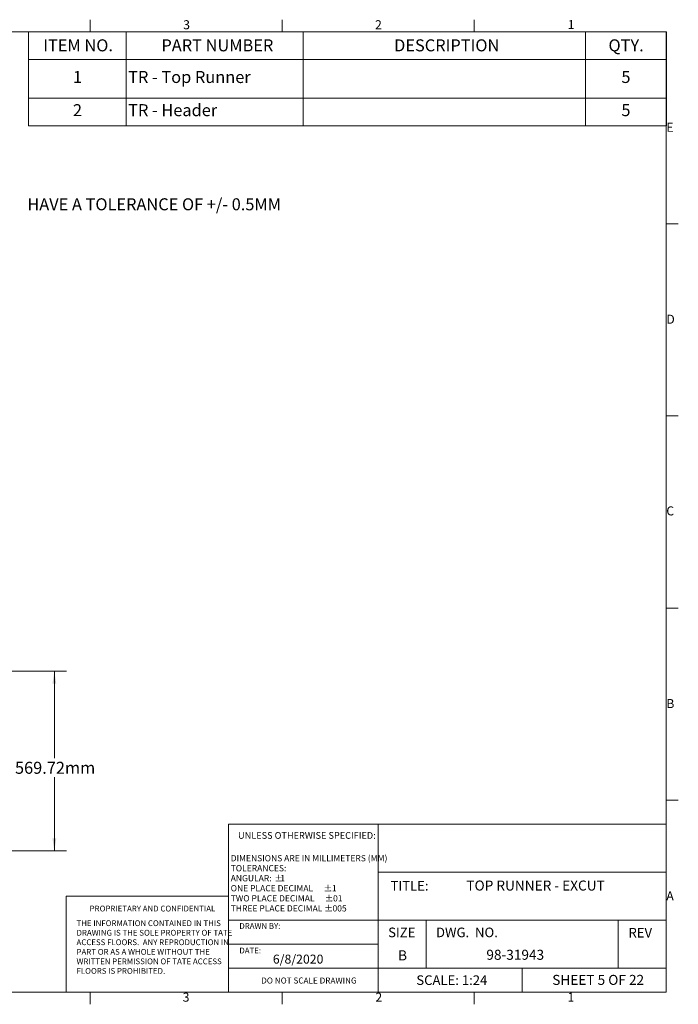
# Paper-space layout 'TR - EXCUT' of a CAD drawing. Units: millimetres. Extents: x 10 to 422, y 10 to 270.
# Drawn here: x 248 to 422, y 10 to 270 of the extents above; entities that cross this region are included whole.
import ezdxf

# ---------------------------------------------------------------- set-up
doc = ezdxf.new("R2010")
doc.units = ezdxf.units.MM
doc.layers.add('FORMAT', color=7, linetype='Continuous')
doc.styles.add('SLDTEXTSTYLE0', font='TXT', dxfattribs={"width": 0.75})
doc.styles.add('SLDTEXTSTYLE1', font='TXT', dxfattribs={"width": 0.7})
doc.styles.add('SLDTEXTSTYLE2', font='TXT', dxfattribs={"width": 0.605})
doc.dimstyles.new('SLDDIMSTYLE5', dxfattribs={"dimtxt": 3.175, "dimasz": 3.302, "dimexe": 0, "dimexo": 0.0625, "dimgap": 0.79375, "dimtad": 0, "dimtih": 1, "dimtoh": 1, "dimlfac": 12, "dimrnd": 1e-09, "dimzin": 12, "dimdsep": 46, "dimtxsty": 'SLDTEXTSTYLE0', "dimsah": 1, "dimcen": 0.09, "dimadec": 0, "dimazin": 3, "dimtfac": 1, "dimtofl": 0, "dimtmove": 0, "dimatfit": 3, "dimfxl": 0, "dimfrac": 2, "dimtolj": 1, "dimtzin": 12, "dimarcsym": 0})

# ---------------------------------------------------------------- blocks, each defined once
blk = doc.blocks.new('SW_NOTE_0_19')
at = {"color": 0, "linetype": 'Continuous', "lineweight": 0, "insert": (0, -0.08), "char_height": 3.175, "attachment_point": 1, "style": 'SLDTEXTSTYLE0'}
blk.add_mtext('HAVE A TOLERANCE OF +/- 0.5MM', dxfattribs=at)
blk = doc.blocks.new('SW_NOTE_0_20')
at = {"color": 0, "linetype": 'Continuous', "lineweight": 0, "char_height": 1.524, "attachment_point": 1}
for s, insert, style in [('THE INFORMATION CONTAINED IN THIS', (0, 1.96), 'SLDTEXTSTYLE0'), ('DRAWING IS THE SOLE PROPERTY OF TATE', (0, -0.56), 'SLDTEXTSTYLE0'), ('ACCESS FLOORS.  ANY REPRODUCTION IN', (0, -3.08), 'SLDTEXTSTYLE0'), ('PART OR AS A WHOLE WITHOUT THE', (0, -5.61), 'SLDTEXTSTYLE1'), ('WRITTEN PERMISSION OF TATE ACCESS', (0, -8.13), 'SLDTEXTSTYLE0'), ('FLOORS IS PROHIBITED.', (0, -10.66), 'SLDTEXTSTYLE0')]:
    blk.add_mtext(s, dxfattribs=dict(at, insert=insert, style=style))
blk = doc.blocks.new('SW_NOTE_0_21')
at = {"color": 0, "linetype": 'Continuous', "lineweight": 0, "attachment_point": 1, "style": 'SLDTEXTSTYLE0'}
for s, insert, char_height in [('DIMENSIONS ARE IN MILLIMETERS (MM)', (0, 2.13), 1.651), ('TOLERANCES:', (0, -0.52), 1.651), ('ANGULAR:', (0, -3.17), 1.651), ('%%p', (11.55, -3.17), 1.651), ('1', (13.12, -3.17), 1.65), ('ONE PLACE DECIMAL', (0, -5.82), 1.651), ('%%p', (24.59, -5.82), 1.651), ('.1', (26.16, -5.82), 1.651), ('TWO PLACE DECIMAL', (0, -8.48), 1.651), ('%%p', (24.88, -8.48), 1.651), ('.01', (26.45, -8.48), 1.651), ('THREE PLACE DECIMAL', (0, -11.13), 1.651), ('%%p', (24.73, -11.13), 1.651), ('.005', (26.31, -11.13), 1.651)]:
    blk.add_mtext(s, dxfattribs=dict(at, insert=insert, char_height=char_height))
blk = doc.blocks.new('SW_TABLEANNOTATION_2')
at = {"color": 0, "linetype": 'Continuous', "lineweight": 18}
for p, q in [((0, 0), (0, -7.33)), ((0, 0), (25.88, 0)), ((25.88, 0), (25.88, -7.33)), ((25.88, 0), (72.7, 0)), ((72.7, 0), (72.7, -7.33)), ((72.7, 0), (147.33, 0)), ((147.33, 0), (147.33, -7.33)), ((147.33, 0), (168.76, 0)), ((168.76, 0), (168.76, -7.33)), ((0, -7.33), (25.88, -7.33)), ((0, -7.33), (0, -17.54)), ((25.88, -7.33), (72.7, -7.33)), ((25.88, -7.33), (25.88, -17.54)), ((72.7, -7.33), (147.33, -7.33)), ((72.7, -7.33), (72.7, -17.54)), ((147.33, -7.33), (168.76, -7.33)), ((147.33, -7.33), (147.33, -17.54)), ((168.76, -7.33), (168.76, -17.54)), ((0, -17.54), (0, -24.86)), ((0, -17.54), (25.88, -17.54)), ((25.88, -17.54), (25.88, -24.86)), ((25.88, -17.54), (72.7, -17.54)), ((72.7, -17.54), (72.7, -24.86)), ((72.7, -17.54), (147.33, -17.54)), ((147.33, -17.54), (147.33, -24.86)), ((147.33, -17.54), (168.76, -17.54)), ((168.76, -17.54), (168.76, -24.86)), ((0, -24.86), (25.88, -24.86)), ((25.88, -24.86), (72.7, -24.86)), ((72.7, -24.86), (147.33, -24.86)), ((147.33, -24.86), (168.76, -24.86))]:
    blk.add_line(p, q, dxfattribs=at)
at = {"color": 0, "linetype": 'Continuous', "lineweight": 0, "attachment_point": 1}
for s, insert, char_height, style in [('ITEM NO.', (3.9, -2.02), 3.175, 'SLDTEXTSTYLE0'), ('PART NUMBER', (35.17, -2.02), 3.175, 'SLDTEXTSTYLE0'), ('DESCRIPTION', (96.73, -2.02), 3.175, 'SLDTEXTSTYLE0'), ('QTY.', (153.46, -2.02), 3.175, 'SLDTEXTSTYLE0'), ('1', (11.77, -10.39), 3.17, 'SLDTEXTSTYLE0'), ('TR - Top Runner', (26.38, -10.39), 3.175, 'SLDTEXTSTYLE1'), ('5', (156.87, -10.39), 3.17, 'SLDTEXTSTYLE0'), ('2', (11.77, -19.16), 3.17, 'SLDTEXTSTYLE0'), ('TR - Header', (26.38, -19.16), 3.175, 'SLDTEXTSTYLE0'), ('5', (156.87, -19.16), 3.17, 'SLDTEXTSTYLE0')]:
    blk.add_mtext(s, dxfattribs=dict(at, insert=insert, char_height=char_height, style=style))
blk = doc.blocks.new('_D_15')
at = {"color": 7, "linetype": 'Continuous', "lineweight": 0}
for p, q in [((238.46, 97.57), (260.37, 97.57)), ((257.19, 97.57), (257.19, 74.59)), ((257.19, 50.09), (257.19, 69.55)), ((238.46, 50.09), (260.37, 50.09))]:
    blk.add_line(p, q, dxfattribs=at)
at = {"color": 7, "linetype": 'Continuous', "lineweight": 18}
for points in [[(257.19, 97.57), (256.68, 94.27), (257.7, 94.27)], [(257.19, 50.09), (257.7, 53.39), (256.68, 53.39)]]:
    blk.add_solid(points, dxfattribs=at)
at = {"color": 7, "linetype": 'Continuous', "lineweight": 18, "insert": (246.77, 73.65), "char_height": 3.175, "attachment_point": 1, "style": 'SLDTEXTSTYLE0'}
blk.add_mtext('569.72mm', dxfattribs=at)

psp = doc.layouts.new('TR - EXCUT')

# ---------------------------------------------------------------- linework, layer by layer
at = {"color": 7, "linetype": 'Continuous', "lineweight": 18}
for p, q in [((266.7, 266.7), (266.7, 269.875)), ((317.5, 266.7), (317.5, 269.875)), ((368.3, 266.7), (368.3, 269.875)), ((12.7, 266.7), (419.1, 266.7)), ((419.1, 12.7), (419.1, 266.7)), ((419.1, 215.9), (422.275, 215.9)), ((419.1, 205.11242), (419.13179, 205.11242)), ((419.1, 165.1), (422.275, 165.1)), ((419.1, 114.3), (422.275, 114.3)), ((419.1, 74.93742), (419.13179, 74.93742)), ((419.1, 63.5), (422.275, 63.5)), ((303.28794, 12.7), (303.28794, 57.15)), ((303.28794, 57.15), (419.1, 57.15)), ((342.9, 57.15), (342.9, 12.7)), ((342.9, 44.45), (419.1, 44.45)), ((260.35, 12.7), (260.35, 38.1)), ((303.28794, 38.1), (260.35, 38.1)), ((303.28794, 31.75), (342.9, 31.75)), ((342.9, 31.75), (419.1, 31.75)), ((355.6, 31.75), (355.6, 19.05)), ((406.4, 31.75), (406.4, 19.05)), ((303.28794, 25.4), (342.9, 25.4)), ((303.28794, 19.05), (342.9, 19.05)), ((342.9, 19.05), (419.1, 19.05)), ((381, 19.05), (381, 12.7)), ((419.1, 12.7), (12.7, 12.7)), ((266.7, 12.7), (266.7, 9.525)), ((317.5, 12.7), (317.5, 9.525)), ((368.3, 12.7), (368.3, 9.525))]:
    psp.add_line(p, q, dxfattribs=at)

# ---------------------------------------------------------------- block references
at = {"color": 7, "linetype": 'Continuous', "lineweight": 0}
for name, p in [('SW_TABLEANNOTATION_2', (250.34384, 266.7)), ('SW_NOTE_0_19', (250.04473, 222.72936)), ('SW_NOTE_0_21', (303.84598, 46.85643)), ('SW_NOTE_0_20', (263.0575, 29.77101))]:
    psp.add_blockref(name, p, dxfattribs=at)

# ---------------------------------------------------------------- texts
for s, insert, char_height, attachment_point, style in [('3', (291.26992, 269.73691), 2.38125, 1, 'SLDTEXTSTYLE0'), ('2', (342.0346, 269.73691), 2.38125, 1, 'SLDTEXTSTYLE0'), ('1', (393.01247, 269.7748), 2.38125, 1, 'SLDTEXTSTYLE0'), ('E', (419.1, 242.60624), 2.38125, 1, 'SLDTEXTSTYLE0'), ('D', (419.1, 191.86434), 2.38125, 1, 'SLDTEXTSTYLE0'), ('C', (419.1, 141.17914), 2.38125, 1, 'SLDTEXTSTYLE0'), ('B', (419.1, 90.24073), 2.38125, 1, 'SLDTEXTSTYLE0'), ('UNLESS OTHERWISE SPECIFIED:', (305.78701, 55.06058), 1.778, 1, 'SLDTEXTSTYLE0'), ('TITLE:', (346.13413, 42.1329), 2.54, 1, 'SLDTEXTSTYLE2'), ('A', (419.1, 39.39294), 2.38125, 1, 'SLDTEXTSTYLE0'), ('PROPRIETARY AND CONFIDENTIAL', (266.52572, 35.60124), 1.524, 1, 'SLDTEXTSTYLE0'), ('DRAWN BY:', (306.1354, 30.99338), 1.524, 1, 'SLDTEXTSTYLE0'), ('SIZE', (345.50594, 29.80703), 2.54, 1, 'SLDTEXTSTYLE2'), ('DWG.  NO.', (358.16118, 29.80703), 2.54, 1, 'SLDTEXTSTYLE2'), ('REV', (409.09665, 29.72397), 2.54, 1, 'SLDTEXTSTYLE2'), ('DATE:', (306.1354, 24.50127), 1.524, 1, 'SLDTEXTSTYLE0'), ('B', (348.13679, 23.79423), 2.64583, 1, 'SLDTEXTSTYLE2'), ('6/8/2020', (315.00576, 22.66248), 2.38125, 1, 'SLDTEXTSTYLE0'), ('DO NOT SCALE DRAWING', (324.53182, 16.60788), 1.5875, 2, 'SLDTEXTSTYLE0'), ('SCALE: 1:24', (352.96226, 17.18293), 2.54, 1, 'SLDTEXTSTYLE2'), ('SHEET 5 OF 22', (388.92155, 17.30348), 2.6458333, 1, 'SLDTEXTSTYLE2'), ('3', (291.13437, 12.59459), 2.38125, 1, 'SLDTEXTSTYLE0'), ('2', (342.12357, 12.59459), 2.38125, 1, 'SLDTEXTSTYLE0'), ('1', (392.93608, 12.59459), 2.38125, 1, 'SLDTEXTSTYLE0')]:
    psp.add_mtext(s, dxfattribs=dict(at, insert=insert, char_height=char_height, attachment_point=attachment_point, style=style))
at = {"layer": 'FORMAT', "color": 7, "attachment_point": 2, "style": 'SLDTEXTSTYLE2'}
for s, insert, char_height in [('TOP RUNNER - EXCUT', (384.50314, 42.25345), 2.6458333), ('98-31943', (379.13098, 23.94277), 2.645833)]:
    psp.add_mtext(s, dxfattribs=dict(at, insert=insert, char_height=char_height))

# ---------------------------------------------------------------- dimensions: what is measured, and where the dimension line sits
at = {"color": 7, "linetype": 'Continuous', "lineweight": 18}
dim = psp.add_linear_dim(base=(257.19209, 50.09061), p1=(237.18857, 97.56745), p2=(237.18857, 50.09061), angle=90, dimstyle='SLDDIMSTYLE5', dxfattribs=at)
dim.commit()
dim.dimension.update_dxf_attribs({"geometry": '_D_15', "text_midpoint": (257.19209, 72.07305), "dimtype": 160})

doc.saveas('drawing.dxf')
